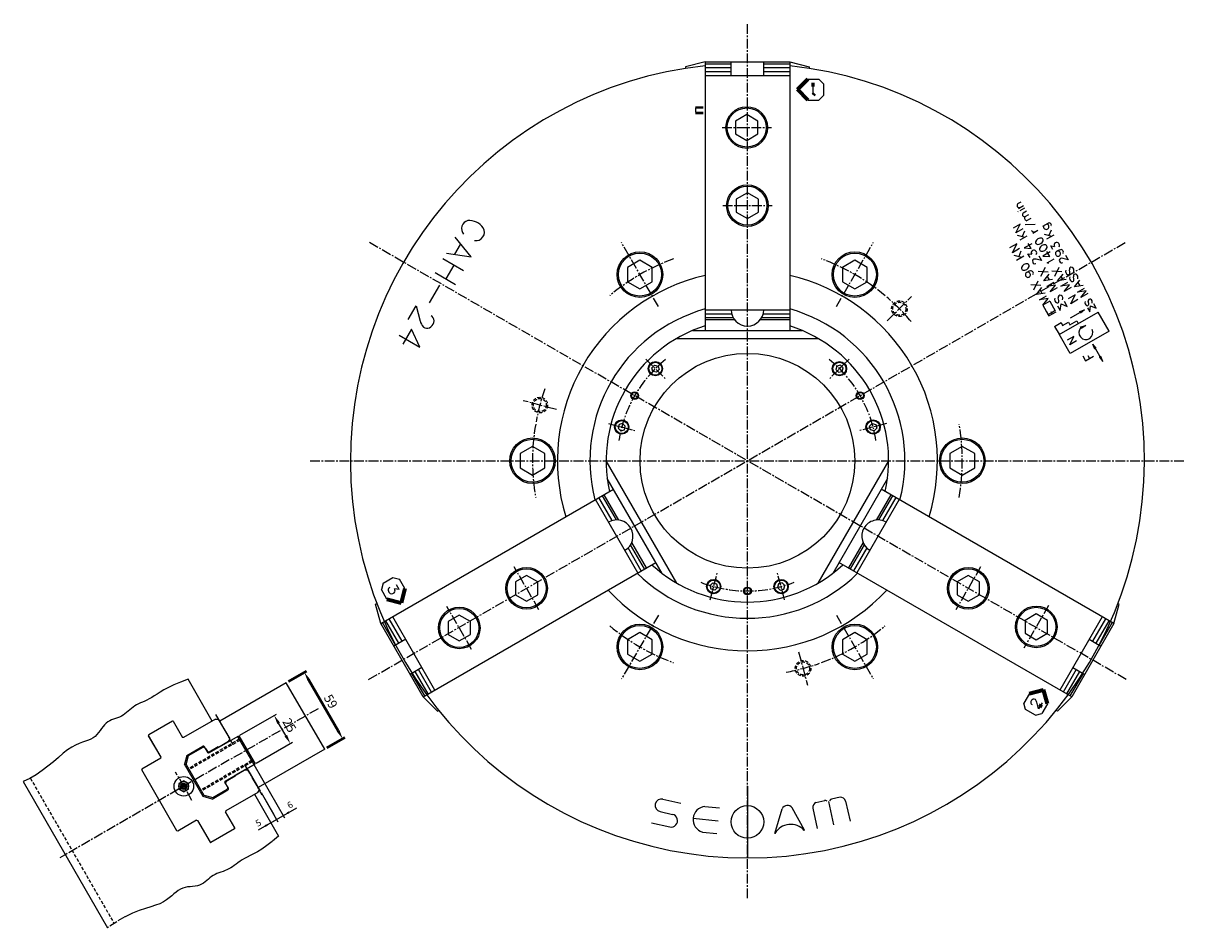
# Model space of a CAD drawing. Units: millimetres. Extents: x -1133 to 411, y -301 to 679.
# Drawn here: x -482 to 411, y -29 to 665 of the extents above; entities that cross this region are included whole.
import ezdxf

# ---------------------------------------------------------------- set-up
doc = ezdxf.new("R2010")
doc.units = ezdxf.units.MM
doc.header["$LTSCALE"] = 10
for name, pattern in [('CEN2', [1.125, 0.75, -0.125, 0.125, -0.125]), ('HID', [0.375, 0.25, -0.125]), ('PHA', [1.25, 0.625, -0.125, 0.125, -0.125, 0.125, -0.125])]:
    doc.linetypes.add(name, pattern=pattern)
doc.layers.get('0').update_dxf_attribs({"linetype": 'CONTINUOUS'})
doc.layers.get('DEFPOINTS').update_dxf_attribs({"linetype": 'CONTINUOUS'})
doc.layers.add('AM_0', color=7, linetype='CONTINUOUS', lineweight=50)
for name, color, linetype in [('CEN', 1, 'CEN2'), ('CON', 2, 'CONTINUOUS'), ('HID', 3, 'HID'), ('PHA', 6, 'PHA')]:
    doc.layers.add(name, color=color, linetype=linetype)
doc.styles.get("Standard").update_dxf_attribs({"font": 'ISOCP.SHX'})
doc.dimstyles.new('AM_ISO', dxfattribs={"dimtxt": 3.5, "dimasz": 2.5, "dimexe": 1, "dimexo": 1, "dimgap": 1.5, "dimtad": 1, "dimdsep": 46, "dimtxsty": 'Standard', "dimcen": 0, "dimclrd": 256, "dimclre": 256, "dimclrt": 2, "dimadec": 0, "dimazin": 2, "dimtp": 0.1, "dimtm": 0.1, "dimtfac": 0.71, "dimtdec": 3, "dimtmove": 0, "dimatfit": 3, "dimfxl": 0, "dimlwd": -1, "dimlwe": -1, "dimarcsym": 0})
doc.dimstyles.get("Standard").update_dxf_attribs({"dimtxt": 0.18, "dimasz": 0.18, "dimexe": 0.18, "dimexo": 0.0625, "dimgap": 0.09, "dimtad": 0, "dimtih": 1, "dimtoh": 1, "dimdec": 4, "dimzin": 0, "dimdsep": 46, "dimtxsty": 'Standard', "dimcen": 0.09, "dimadec": 0, "dimazin": 0, "dimtfac": 1, "dimtdec": 4, "dimtofl": 0, "dimtmove": 0, "dimatfit": 3, "dimfxl": 0, "dimtolj": 1, "dimtzin": 0, "dimarcsym": 0})

# ---------------------------------------------------------------- blocks, each defined once
blk = doc.blocks.new('*D13')
at = {"color": 2}
for p, q in [((-315.33, 118.72), (-287.34, 134.88)), ((-302.83, 97.07), (-274.84, 113.23))]:
    blk.add_line(p, q, dxfattribs=at)
at = {"color": 1}
blk.add_line((-280.08, 118.29), (-285.58, 127.82), dxfattribs=at)
for points in [[(-284.57, 128.4), (-286.59, 127.23), (-289.08, 133.88)], [(-279.07, 118.87), (-281.09, 117.71), (-276.58, 112.23)]]:
    blk.add_solid(points, dxfattribs=at)
at = {"layer": 'DEFPOINTS', "color": 0}
for p in [(-289.08, 133.88), (-317.07, 117.72), (-304.57, 96.07)]:
    blk.add_point(p, dxfattribs=at)
at = {"color": 3, "insert": (-278.06, 125.8), "char_height": 7, "attachment_point": 5, "rotation": 300}
blk.add_mtext('25', dxfattribs=at)
blk = doc.blocks.new('*D27')
at = {"layer": 'AM_0', "color": 2}
for p, q in [((-277.93, 159.94), (-264.09, 167.93)), ((-248.43, 108.85), (-234.59, 116.84))]:
    blk.add_line(p, q, dxfattribs=at)
at = {"layer": 'AM_0', "color": 1}
blk.add_line((-262.32, 160.87), (-239.82, 121.9), dxfattribs=at)
for points in [[(-261.31, 161.45), (-263.34, 160.29), (-265.82, 166.93)], [(-238.81, 122.48), (-240.84, 121.32), (-236.32, 115.84)]]:
    blk.add_solid(points, dxfattribs=at)
at = {"layer": 'DEFPOINTS', "color": 0}
for p in [(-279.67, 158.94), (-250.17, 107.85), (-236.32, 115.84)]:
    blk.add_point(p, dxfattribs=at)
at = {"layer": 'AM_0', "color": 3, "insert": (-246.31, 144.13), "char_height": 7, "attachment_point": 5, "rotation": 300}
blk.add_mtext('59', dxfattribs=at)
blk = doc.blocks.new('*D28')
at = {"color": 0, "lineweight": -2}
for p, q in [((301.46, 448.77), (305.69, 441.45)), ((306.86, 451.89), (311.09, 444.57)), ((305.75, 441.69), (307.99, 442.98)), ((310.84, 444.63), (308.61, 443.34))]:
    blk.add_line(p, q, dxfattribs=at)
at = {"color": 0}
for points in [[(305.74, 441.72), (305.77, 441.67), (305.6, 441.6)], [(310.83, 444.66), (310.86, 444.61), (311, 444.72)]]:
    blk.add_solid(points, dxfattribs=at)
at = {"layer": 'DEFPOINTS', "color": 0}
for p in [(301.43, 448.83), (306.83, 451.95), (305.6, 441.6)]:
    blk.add_point(p, dxfattribs=at)
at = {"color": 0, "insert": (308.3, 443.16), "char_height": 0.18, "attachment_point": 5}
blk.add_mtext('\\A1;6.2380', dxfattribs=at)

msp = doc.modelspace()

# ---------------------------------------------------------------- linework, layer by layer
for p, q in [((42.06896, 635.8119), (27.06896, 631.79266)), ((42.06896, 635.8119), (42.06896, 429.39505)), ((42.06896, 635.8119), (107.06896, 635.8119)), ((42.06896, 634.31216), (62.06896, 634.31216)), ((62.06896, 625.3119), (62.06896, 635.8119)), ((87.06896, 625.3119), (87.06896, 635.8119)), ((87.06896, 634.31216), (107.06896, 634.31216)), ((107.06896, 635.8119), (107.06896, 429.39505)), ((107.06896, 635.8119), (122.06896, 631.79266)), ((27.06896, 631.79266), (27.06896, 630.67358)), ((42.06896, 631.31216), (62.06896, 631.31216)), ((42.06896, 628.31216), (62.06896, 628.31216)), ((42.06896, 625.3119), (107.06896, 625.3119)), ((87.06896, 631.31216), (107.06896, 631.31216)), ((87.06896, 628.31216), (107.06896, 628.31216)), ((122.06896, 631.79266), (122.06896, 630.67358)), ((34.56896, 601.30505), (40.56896, 601.30505)), ((34.56896, 600.30505), (40.56896, 600.30505)), ((34.56896, 600.30505), (34.56896, 596.99505)), ((34.56896, 596.99505), (40.56896, 596.99505)), ((34.56896, 595.99505), (40.56896, 595.99505)), ((-137.69537, 485.93683), (-149.89191, 501.05613)), ((-150.13843, 488.1433), (-145.83356, 495.59955)), ((292.95471, 496.06468), (287.28921, 492.7937)), ((287.28921, 492.7937), (292.68285, 492.30776)), ((292.68285, 492.30776), (290.34461, 496.35771)), ((309.24787, 491.56539), (307.62937, 494.39682)), ((307.62937, 494.39682), (310.57081, 494.04981)), ((-143.54402, 475.35712), (-159.34075, 484.47737)), ((-156.66313, 488.81024), (-137.69537, 485.93683)), ((291.70284, 485.59935), (290.08433, 488.43077)), ((290.08433, 488.43077), (293.02578, 488.08376)), ((307.18755, 489.8958), (301.52204, 486.62482)), ((301.52204, 486.62482), (306.91568, 486.13889)), ((306.91568, 486.13889), (304.57744, 490.18884)), ((-165.3527, 473.97293), (-149.59556, 464.87555)), ((-151.03118, 479.67984), (-157.08272, 469.19826)), ((-161.95693, 464.24229), (-169.82215, 450.61932)), ((322.96277, 449.97875), (326.28299, 456.7511)), ((315.501, 450.03104), (320.31484, 447.94338)), ((320.31484, 447.94338), (318.21676, 451.57736)), ((328.38545, 453.10953), (322.96277, 449.97875)), ((335.72821, 446.96004), (337.63136, 443.66369)), ((337.63136, 443.66369), (338.20151, 448.388)), ((42.06896, 445.3119), (107.06896, 445.3119)), ((42.06896, 442.31216), (62.43424, 442.31216)), ((42.06896, 439.31216), (63.60296, 439.31216)), ((42.06896, 437.8119), (64.56896, 437.8119)), ((84.56896, 437.8119), (107.06896, 437.8119)), ((85.53496, 439.31216), (107.06896, 439.31216)), ((86.70369, 442.31216), (107.06896, 442.31216)), ((330.19108, 443.33267), (322.5704, 438.93287)), ((329.85925, 443.90741), (333.63954, 445.32364)), ((330.19108, 443.33267), (329.85925, 443.90741)), ((330.52291, 442.75793), (330.19108, 443.33267)), ((333.63954, 445.32364), (330.52291, 442.75793)), ((-183.58863, 430.39447), (-190.13569, 419.05462)), ((-177.21586, 416.63529), (-183.58863, 430.39447)), ((32.47086, 429.39505), (116.66706, 429.39505)), ((330.54974, 432.32344), (334.50111, 433.14989)), ((330.82372, 431.61986), (330.54974, 432.32344)), ((331.03137, 431.08659), (330.82372, 431.61986)), ((334.50111, 433.14989), (331.03137, 431.08659)), ((-193.07927, 425.79403), (-177.21586, 416.63529)), ((20.27407, 423.33287), (128.86386, 423.33287)), ((325.43334, 424.9108), (320.2774, 421.93401)), ((322.26333, 418.45098), (325.43334, 424.9108)), ((327.41928, 421.42777), (322.26333, 418.45098)), ((342.53375, 415.85113), (339.94212, 418.99924)), ((341.37265, 415.18077), (339.94212, 418.99924)), ((332.17749, 409.96351), (334.3624, 406.17914)), ((334.3624, 406.17914), (340.57083, 409.76358)), ((335.98628, 410.25064), (337.34332, 407.90018)), ((345.01434, 408.87317), (345.59489, 409.20835)), ((345.01434, 408.87317), (347.60597, 405.72506)), ((346.17544, 409.54353), (345.59489, 409.20835)), ((347.60597, 405.72506), (346.17544, 409.54353)), ((20.36387, 235.40538), (-33.93103, 329.4469)), ((183.06895, 329.4469), (128.77405, 235.40538)), ((9.01547, 242.93703), (-33.08263, 315.85308)), ((182.22055, 315.85308), (140.12245, 242.93703)), ((-207.04581, 204.33245), (-28.28358, 307.54088)), ((356.18374, 204.33245), (177.4215, 307.54088)), ((-9.56798, 243.2908), (-42.06798, 299.58245)), ((-29.28748, 283.44548), (-39.47012, 301.08232)), ((-26.10504, 283.93333), (-36.87205, 302.58232)), ((-24.32278, 283.84688), (-35.57278, 303.33245)), ((191.2059, 299.58245), (158.7059, 243.2908)), ((184.71071, 303.33245), (173.46071, 283.84688)), ((186.00997, 302.58232), (175.24297, 283.93333)), ((188.60804, 301.08232), (178.42541, 283.44548)), ((-6.97012, 244.79067), (-17.15276, 262.42752)), ((-4.37205, 246.29067), (-15.13905, 264.93967)), ((-3.07278, 247.0408), (-14.32278, 266.52637)), ((163.46071, 266.52637), (152.21071, 247.0408)), ((164.27697, 264.93967), (153.50997, 246.29067)), ((166.29068, 262.42752), (156.10804, 244.79067)), ((-174.54581, 148.0408), (4.21642, 251.24923)), ((323.68374, 148.0408), (144.9215, 251.24923)), ((-192.9737, 230.59204), (-195.06159, 234.20838)), ((-192.9737, 230.59204), (-196.67831, 231.04622)), ((-211.06505, 219.33245), (-210.0959, 219.892)), ((-207.04581, 204.33245), (-211.06505, 219.33245)), ((356.18374, 204.33245), (360.20297, 219.33245)), ((360.20297, 219.33245), (359.23382, 219.892)), ((-193.14892, 189.26182), (-203.14892, 206.58232)), ((-190.55085, 190.76182), (-200.55085, 208.08232)), ((-165.45255, 153.2908), (-197.95255, 209.58245)), ((347.09047, 209.58245), (314.59047, 153.2908)), ((349.68877, 208.08232), (339.68877, 190.76182)), ((352.28685, 206.58232), (342.28685, 189.26182)), ((-174.54581, 148.0408), (-207.04581, 204.33245)), ((-195.747, 187.76182), (-205.747, 205.08232)), ((356.18374, 204.33245), (323.68374, 148.0408)), ((354.88492, 205.08232), (344.88492, 187.76182)), ((-187.95255, 192.26194), (-197.04581, 187.01194)), ((337.09047, 192.26194), (346.18374, 187.01194)), ((-175.45255, 170.61131), (-184.54581, 165.36131)), ((324.59047, 170.61131), (333.68374, 165.36131)), ((-336.59246, 129.53866), (-355.10289, 161.59966)), ((-173.247, 148.79067), (-183.247, 166.11118)), ((-170.64892, 150.29067), (-180.64892, 167.61118)), ((-168.05085, 151.79067), (-178.05085, 169.11118)), ((327.18877, 169.11118), (317.18877, 151.79067)), ((329.78685, 167.61118), (319.78685, 150.29067)), ((332.38492, 166.11118), (322.38492, 148.79067)), ((-279.66684, 158.94058), (-330.76234, 129.44058)), ((-250.16684, 107.84509), (-279.66684, 158.94058)), ((-174.54581, 148.0408), (-163.56505, 137.06004)), ((294.37639, 146.36047), (294.36221, 146.35693)), ((298.29823, 138.89286), (296.92019, 144.00574)), ((300.91543, 143.42599), (298.29823, 138.89286)), ((323.68374, 148.0408), (312.70297, 137.06004)), ((-163.56505, 137.06004), (-162.5959, 137.61958)), ((292.93364, 142.41313), (293.25012, 142.21738)), ((312.70297, 137.06004), (311.73382, 137.61958)), ((-367.16714, 129.49555), (-385.35367, 118.99555)), ((-366.48412, 129.31254), (-359.35912, 116.97167)), ((-333.99439, 131.03866), (-358.67611, 116.78866)), ((-333.99439, 131.03866), (-331.68499, 131.03866)), ((-375.94201, 101.69408), (-385.56168, 118.35584)), ((-375.91168, 101.64155), (-385.53668, 118.31254)), ((-375.94201, 101.69408), (-385.51168, 118.26923)), ((-358.67611, 116.78866), (-359.35912, 116.97167)), ((-339.14983, 104.96815), (-316.20016, 118.21815)), ((-317.06618, 117.71815), (-304.56618, 96.06752)), ((-316.20016, 118.21815), (-303.70016, 96.56752)), ((-355.99822, 103.15043), (-343.87387, 110.15043)), ((-354.7572, 103.00091), (-343.67207, 109.40091)), ((-342.03284, 108.96168), (-343.67207, 109.40091)), ((-339.83284, 105.15117), (-342.50784, 109.7844)), ((-341.58284, 108.18225), (-340.33284, 106.01719)), ((-332.03861, 109.65117), (-338.96682, 105.65117)), ((-331.78861, 109.21815), (-332.03861, 109.65117)), ((-323.99439, 113.71815), (-331.78861, 109.21815)), ((-323.99439, 113.71815), (-322.83969, 115.71815)), ((-250.16684, 107.84509), (-301.26234, 78.34509)), ((-376.09469, 100.95853), (-390.55732, 92.60853)), ((-376.09469, 100.95853), (-375.91168, 101.64155)), ((-355.99822, 103.15043), (-357.82835, 96.3203)), ((-356.58733, 96.17078), (-354.7572, 103.00091)), ((-338.96682, 105.65117), (-340.33284, 106.01719)), ((-390.55732, 92.60853), (-390.74033, 91.92552)), ((-363.74033, 45.16015), (-390.74033, 91.92552)), ((-343.47835, 71.46537), (-357.82835, 96.3203)), ((-356.58733, 96.17078), (-342.98733, 72.61489)), ((-326.64983, 83.31752), (-303.70016, 96.56752)), ((-311.49439, 92.06752), (-319.28861, 87.56752)), ((-311.49439, 92.06752), (-309.18499, 92.06752)), ((-481.79081, 83.02957), (-416.96969, -29.2439)), ((-324.15784, 78.00127), (-326.83284, 82.6345)), ((-325.96682, 83.1345), (-326.33284, 81.76848)), ((-319.03861, 87.1345), (-325.96682, 83.1345)), ((-319.28861, 87.56752), (-319.03861, 87.1345)), ((-336.64822, 69.63524), (-343.47835, 71.46537)), ((-342.98733, 72.61489), (-336.1572, 70.78476)), ((-336.64822, 69.63524), (-324.52387, 76.63524)), ((-336.1572, 70.78476), (-325.07207, 77.18476)), ((-301.49439, 74.74701), (-326.17611, 60.49701)), ((-301.49439, 74.74701), (-326.17611, 60.49701)), ((-324.63284, 78.82399), (-325.07207, 77.18476)), ((-304.09246, 73.24701), (-285.58204, 41.18601)), ((-301.49439, 74.74701), (-300.33969, 76.74701)), ((74.56896, 79.39505), (74.56896, 24.39505)), ((-326.17611, 60.49701), (-326.35912, 59.814)), ((-319.23412, 47.47313), (-326.35912, 59.814)), ((-363.05732, 44.97714), (-363.74033, 45.16015)), ((-348.59469, 53.32714), (-363.05732, 44.97714)), ((-348.59469, 53.32714), (-347.91168, 53.14412)), ((-347.91168, 53.14412), (-338.26168, 36.42983)), ((-319.41714, 46.79012), (-337.60367, 36.29012)), ((118.22831, 45.52178), (118.34519, 45.58492)), ((95.69894, 43.19168), (95.57161, 43.22956))]:
    msp.add_line(p, q)
at = {"lineweight": 70}
for p, q in [((121.07656, 622.40265), (113.06896, 614.39505)), ((121.07656, 622.40265), (113.06896, 614.39505)), ((123.91272, 618.40142), (126.18886, 618.40142)), ((121.07656, 606.38746), (113.06896, 614.39505)), ((121.07656, 606.38746), (113.06896, 614.39505)), ((126.19659, 611.55577), (125.05079, 610.41281)), ((-202.43686, 223.16801), (-191.49828, 220.23703)), ((-188.5673, 231.17561), (-191.49828, 220.23703)), ((291.19762, 150.62209), (302.1362, 153.55307)), ((291.19762, 150.62209), (302.1362, 153.55307)), ((305.06719, 142.61449), (302.1362, 153.55307)), ((305.06719, 142.61449), (302.1362, 153.55307)), ((300.18394, 142.15892), (299.04587, 140.18773))]:
    msp.add_line(p, q, dxfattribs=at)
at = {"lineweight": -2}
for p, q in [((121.07656, 622.40265), (129.54755, 622.40265)), ((121.07656, 622.40265), (129.54755, 622.40265)), ((125.05079, 610.41281), (125.05079, 618.40142)), ((133.14316, 618.80265), (129.54755, 622.40265)), ((133.14316, 618.80265), (129.54755, 622.40265)), ((133.14316, 618.80265), (133.14316, 609.98745)), ((133.14316, 618.80265), (133.14316, 609.98745)), ((133.14316, 609.98745), (129.54755, 606.38745)), ((133.14316, 609.98745), (129.54755, 606.38745)), ((121.07656, 606.38745), (129.54755, 606.38745)), ((121.07656, 606.38745), (129.54755, 606.38745)), ((-205.35247, 235.41799), (-206.67236, 230.50411)), ((-205.35247, 235.41799), (-197.71828, 239.8256)), ((-197.71828, 239.8256), (-192.80279, 238.5117)), ((-188.56729, 231.17561), (-192.80279, 238.5117)), ((-202.43686, 223.16801), (-206.67236, 230.50411)), ((291.19762, 150.62209), (286.96212, 143.286)), ((291.19762, 150.62209), (286.96212, 143.286)), ((288.28201, 138.37211), (286.96212, 143.286)), ((288.28201, 138.37211), (286.96212, 143.286)), ((295.9162, 133.96451), (288.28201, 138.37211)), ((295.9162, 133.96451), (288.28201, 138.37211)), ((295.9162, 133.96451), (300.83169, 135.2784)), ((295.9162, 133.96451), (300.83169, 135.2784)), ((305.06719, 142.61449), (300.83169, 135.2784)), ((305.06719, 142.61449), (300.83169, 135.2784))]:
    msp.add_line(p, q, dxfattribs=at)
at = {"color": 0}
for p, q in [((282.43062, 526.84511), (284.95369, 528.3018)), ((282.33506, 520.50845), (282.68047, 520.70787)), ((282.73808, 523.24553), (286.58112, 525.46431)), ((284.05792, 521.49308), (287.69126, 523.5908)), ((286.50622, 519.81912), (289.02928, 521.27582)), ((288.06772, 516.94357), (290.65671, 518.43833)), ((284.12587, 511.21088), (278.72578, 508.09314)), ((280.80565, 504.43853), (284.12587, 511.21088)), ((287.85457, 510.89527), (295.63852, 510.99508)), ((292.32414, 515.56896), (288.51555, 513.37007)), ((301.55523, 509.44716), (305.65122, 511.81198)), ((301.55523, 509.44716), (305.65122, 511.81198)), ((286.22833, 507.56931), (280.80565, 504.43853)), ((281.93043, 502.68597), (287.71755, 501.15159)), ((284.05622, 499.03772), (289.49916, 502.1802)), ((287.3898, 505.83372), (285.62253, 501.70706)), ((293.87131, 504.25815), (297.63116, 506.42891)), ((302.53813, 503.44759), (308.32525, 501.9132)), ((304.66392, 499.79933), (310.10686, 502.94182)), ((307.9975, 506.59534), (306.23023, 502.46867)), ((281.424, 495.94025), (276.02392, 492.82251)), ((278.10378, 489.1679), (281.424, 495.94025)), ((283.52646, 492.29869), (278.10378, 489.1679)), ((279.2723, 487.16114), (285.05943, 485.62675)), ((281.3981, 483.51288), (286.84104, 486.65537)), ((284.73167, 490.30889), (282.96441, 486.18222)), ((293.68724, 483.35846), (293.684, 483.34714)), ((300.47338, 483.08679), (296.35334, 484.18428)), ((298.36605, 486.7368), (300.47338, 483.08679)), ((304.85409, 481.3062), (310.31385, 484.45839)), ((314.32033, 483.99602), (314.31709, 483.9847)), ((321.10647, 483.72435), (316.98643, 484.82184)), ((318.99914, 487.37436), (321.10647, 483.72435)), ((295.85892, 480.76325), (296.12283, 480.90512)), ((305.54272, 474.30161), (297.9392, 474.77152)), ((300.1122, 471.06575), (303.5137, 477.98996)), ((306.1935, 480.86918), (304.85409, 481.3062)), ((316.11568, 474.43532), (308.51216, 474.90522)), ((310.68516, 471.19946), (314.08666, 478.12366)), ((316.49201, 481.4008), (316.75592, 481.54268)), ((322.30015, 474.15099), (321.90607, 476.02376)), ((299.91807, 463.92103), (292.31455, 464.39094)), ((294.48755, 460.68517), (297.88905, 467.60938)), ((302.2546, 467.47064), (306.48277, 472.68391)), ((308.87774, 468.5466), (302.2546, 467.47064)), ((304.638, 463.27097), (310.10222, 466.42574)), ((311.30418, 464.35041), (304.638, 463.27097)), ((306.61583, 468.26263), (305.10897, 470.87258)), ((307.08523, 459.14603), (311.30418, 464.35041)), ((312.88076, 467.57686), (317.10894, 472.79013)), ((319.5039, 468.65282), (312.88076, 467.57686)), ((315.3497, 463.47668), (320.81392, 466.63145)), ((322.01588, 464.55613), (315.3497, 463.47668)), ((317.24199, 468.36885), (315.73513, 470.97881)), ((317.79693, 459.35174), (322.01588, 464.55613)), ((325.37511, 468.82501), (324.98102, 470.69779)), ((325.79959, 462.97748), (330.02776, 468.19075)), ((332.42273, 464.05344), (325.79959, 462.97748)), ((330.16082, 463.76947), (328.65396, 466.37943)), ((296.59946, 457.13691), (300.82764, 462.35018)), ((303.2226, 458.21287), (296.59946, 457.13691)), ((298.97793, 452.95099), (304.44215, 456.10576)), ((300.9607, 457.9289), (299.45384, 460.53886)), ((312.48753, 462.26505), (307.08523, 459.14603)), ((323.19923, 462.47076), (317.79693, 459.35174)), ((326.28299, 456.7511), (320.8829, 453.63336)), ((328.16955, 458.80109), (333.63377, 461.95586)), ((334.83573, 459.88054), (328.16955, 458.80109)), ((330.61678, 454.67615), (334.83573, 459.88054)), ((336.01908, 457.79517), (330.61678, 454.67615)), ((-186.09755, 437.94465), (-180.02844, 448.45667)), ((-180.02844, 448.45667), (-176.83287, 436.60027)), ((305.64411, 454.03044), (298.97793, 452.95099)), ((301.42516, 448.82605), (305.64411, 454.03044)), ((306.82746, 451.94507), (301.42516, 448.82605)), ((312.76219, 448.44979), (314.86964, 444.7996)), ((313.81545, 452.56564), (313.42137, 454.43841)), ((314.86964, 444.7996), (315.501, 450.03104)), ((336.77043, 450.11861), (336.41955, 451.78607)), ((338.20151, 448.388), (342.54869, 446.50272)), ((342.54869, 446.50272), (340.65401, 449.78441)), ((-167.58833, 440.2934), (-168.32222, 440.74733)), ((304.2875, 443.92356), (306.2088, 440.59577)), ((306.2088, 440.59577), (311.6606, 443.74337)), ((307.60019, 444.13854), (308.78641, 442.08395)), ((-170.93396, 431.13979), (-170.90108, 431.148)), ((341.9532, 415.51595), (341.37265, 415.18077)), ((341.9532, 415.51595), (342.53375, 415.85113)), ((345.59489, 409.20835), (341.9532, 415.51595))]:
    msp.add_line(p, q, dxfattribs=at)
at = {"color": 7}
for p, q in [((-322.83969, 115.71815), (-331.68499, 131.03866)), ((-309.18499, 92.06752), (-299.76234, 75.74701))]:
    msp.add_line(p, q, dxfattribs=at)
at = {"color": 2, "linetype": 'ByBlock'}
for p, q in [((-304.56618, 96.06752), (-280.95402, 55.17005)), ((-299.10875, 74.61496), (-286.15017, 52.17005)), ((-299.10875, 74.61496), (-289.33547, 57.68714))]:
    msp.add_line(p, q, dxfattribs=at)
at = {"color": 1, "linetype": 'ByBlock'}
for p, q in [((-271.94043, 62.68345), (-301.22911, 45.77363)), ((-289.62453, 52.47353), (-293.95466, 49.97353))]:
    msp.add_line(p, q, dxfattribs=at)
at = {"color": 1}
for p, q in [((9.7086, 69.57478), (23.43734, 66.51885)), ((41.96863, 63.85331), (53.08789, 62.75351)), ((118.34519, 45.58492), (108.999, 62.88583)), ((124.76345, 62.47814), (128.2121, 46.9175)), ((127.21516, 66.90984), (133.93184, 68.39844)), ((136.85002, 67.61921), (140.81884, 49.71149)), ((145.8824, 71.047), (139.16572, 69.5584)), ((149.97693, 68.06612), (153.42558, 52.50548)), ((7.56509, 59.94509), (17.07205, 57.82891)), ((32.85953, 54.83891), (52.11667, 52.93421)), ((95.57161, 43.22956), (101.17916, 62.07707)), ((0.91272, 51.31525), (14.92774, 48.1956)), ((40.02619, 44.2147), (51.14545, 43.1149))]:
    msp.add_line(p, q, dxfattribs=at)
for points in [[(74.08891, 595.2119), (65.51526, 590.2619), (65.51526, 580.3619), (74.08891, 575.4119), (82.66256, 580.3619), (82.66256, 590.2619)], [(74.56896, 535.2119), (65.99531, 530.2619), (65.99531, 520.3619), (74.56896, 515.4119), (83.14261, 520.3619), (83.14261, 530.2619)], [(1.51896, 466.89102), (1.51896, 477.86067), (-7.98104, 483.3455), (-17.48104, 477.86067), (-17.48104, 466.89102), (-7.98104, 461.40619)], [(157.11896, 461.40619), (166.61896, 466.89102), (166.61896, 477.86067), (157.11896, 483.3455), (147.61896, 477.86067), (147.61896, 466.89102)], [(4.60543, 397.31734), (1.81704, 398.06449), (1.0699, 400.85288), (3.11114, 402.89412), (5.89952, 402.14697), (6.64667, 399.35858)], [(144.53249, 397.31734), (147.32088, 398.06449), (148.06803, 400.85288), (146.02679, 402.89412), (143.2384, 402.14697), (142.49125, 399.35858)], [(-19.23523, 356.0241), (-21.27648, 358.06534), (-24.06486, 357.3182), (-24.81201, 354.52981), (-22.77077, 352.48857), (-19.98238, 353.23571)], [(168.37316, 356.0241), (170.4144, 358.06534), (173.20279, 357.3182), (173.94993, 354.52981), (171.90869, 352.48857), (169.1203, 353.23571)], [(-81.03104, 334.87988), (-90.53104, 340.36471), (-100.03104, 334.87988), (-100.03104, 323.91022), (-90.53104, 318.4254), (-81.03104, 323.91022)], [(230.16896, 323.91022), (239.66896, 318.4254), (249.16896, 323.91022), (249.16896, 334.87988), (239.66896, 340.36471), (230.16896, 334.87988)], [(-103.67366, 226.48663), (-95.10001, 221.53663), (-86.52636, 226.48663), (-86.52636, 236.38663), (-95.10001, 241.33663), (-103.67366, 236.38663)], [(252.81158, 226.48663), (252.81158, 236.38663), (244.23793, 241.33663), (235.66428, 236.38663), (235.66428, 226.48663), (244.23793, 221.53663)], [(50.7283, 234.84371), (51.47544, 232.05532), (49.4342, 230.01408), (46.64581, 230.76123), (45.89867, 233.54961), (47.93991, 235.59086)], [(98.40962, 234.84371), (97.66248, 232.05532), (99.70372, 230.01408), (102.49211, 230.76123), (103.23925, 233.54961), (101.19801, 235.59086)], [(-155.39516, 196.07089), (-146.8215, 191.12089), (-138.24785, 196.07089), (-138.24785, 205.97089), (-146.8215, 210.92089), (-155.39516, 205.97089)], [(305.01313, 196.90237), (305.01313, 206.80237), (296.43948, 211.75237), (287.86583, 206.80237), (287.86583, 196.90237), (296.43948, 191.95237)], [(-7.98104, 197.38391), (-17.48104, 191.89908), (-17.48104, 180.92943), (-7.98104, 175.4446), (1.51896, 180.92943), (1.51896, 191.89908)], [(147.61896, 191.89908), (147.61896, 180.92943), (157.11896, 175.4446), (166.61896, 180.92943), (166.61896, 191.89908), (157.11896, 197.38391)], [(-362.1562, 77.25166), (-358.44758, 75.11049), (-354.73896, 77.25166), (-354.73896, 81.53401), (-358.44758, 83.67518), (-362.1562, 81.53401)]]:
    msp.add_lwpolyline(points, close=True)
at = {"const_width": 0.5}
msp.add_lwpolyline([(-287.27517, 54.11861, 1), (-287.02517, 53.6856, 1)], format="xyb", close=True, dxfattribs=at)
for centre, radius in [((74.08891, 585.3119), 16), ((74.08891, 585.3119), 15), ((74.56896, 525.3119), 16), ((74.56896, 525.3119), 15), ((-7.98104, 472.37585), 17.5), ((-7.98104, 472.37585), 16.5), ((157.11896, 472.37585), 17.5), ((157.11896, 472.37585), 16.5), ((74.56896, 329.39505), 82.5), ((3.85828, 400.10573), 5.5), ((3.85828, 400.10573), 5), ((145.27964, 400.10573), 5.5), ((145.27964, 400.10573), 5), ((-12.03358, 379.39505), 3), ((-12.03358, 379.39505), 2.5), ((161.1715, 379.39505), 3), ((161.1715, 379.39505), 2.5), ((-22.02362, 355.27696), 5.5), ((-22.02362, 355.27696), 5), ((171.16154, 355.27696), 5.5), ((171.16154, 355.27696), 5), ((-90.53104, 329.39505), 17.5), ((-90.53104, 329.39505), 16.5), ((239.66896, 329.39505), 17.5), ((239.66896, 329.39505), 16.5), ((-95.10001, 231.43663), 16), ((-95.10001, 231.43663), 15), ((244.23793, 231.43663), 16), ((244.23793, 231.43663), 15), ((48.68706, 232.80247), 5.5), ((48.68706, 232.80247), 5), ((74.56896, 229.39505), 3), ((100.45087, 232.80247), 5.5), ((100.45087, 232.80247), 5), ((74.56896, 229.39505), 2.5), ((-146.8215, 201.02089), 16), ((-146.8215, 201.02089), 15), ((296.43948, 201.85237), 16), ((296.43948, 201.85237), 15), ((-7.98104, 186.41426), 17.5), ((-7.98104, 186.41426), 16.5), ((157.11896, 186.41426), 17.5), ((157.11896, 186.41426), 16.5), ((-358.44758, 79.39283), 7.5), ((-358.44758, 79.39283), 2.4), ((-358.44758, 79.39283), 1.04099), ((74.56896, 52.09162), 12.50612)]:
    msp.add_circle(centre, radius)
at = {"color": 3}
for radius in [3.70862, 1.9]:
    msp.add_circle((-358.44758, 79.39283), radius, dxfattribs=at)
for centre, radius, start, end in [((74.56896, 329.39505), 305, 96.11690114, 83.88309886), ((-138.63898, 507.64102), 6.44491, 105.04626074, 221.05716228), ((-139.43363, 500.18315), 13.71, 35.92229737, 93.67361084), ((-133.99667, 504.94606), 6.54684, 260.90419667, 30.07238584), ((294.27227, 489.25561), 1.71084, 112.07273396, 223.23212193), ((294.63681, 489.14739), 1.97065, 38.06660167, 120.745352), ((311.8173, 495.22166), 1.71084, 112.07273396, 223.23212193), ((312.18184, 495.11343), 1.97065, 38.06660167, 120.745352), ((312.25006, 494.8221), 2.11407, 326.32047513, 45.44314213), ((294.70502, 488.85605), 2.11407, 326.32047513, 45.44314213), ((74.56896, 329.39505), 146, 102.86195057, 197.13804943), ((74.56896, 329.39505), 146, 342.86195057, 77.13804943), ((74.56896, 329.39505), 121, 105.58068072, 194.41931928), ((74.56896, 445.3119), 12.5, 180, 270), ((74.56896, 445.3119), 12.5, 270, 0), ((74.56896, 445.3119), 12.5, 270, 0), ((74.56896, 329.39505), 121, 345.58068072, 74.41931928), ((74.56896, 329.39505), 108.5, 107.42992675, 192.57007325), ((74.56896, 329.39505), 108.5, 347.42992675, 72.57007325), ((-25.81798, 271.43663), 12.5, 30, 120), ((-25.81798, 271.43663), 12.5, 30, 120), ((-25.81798, 271.43663), 12.5, 300, 30), ((174.9559, 271.43663), 12.5, 150, 240), ((174.9559, 271.43663), 12.5, 150, 240), ((174.9559, 271.43663), 12.5, 60, 150), ((74.56896, 329.39505), 121, 225.58068072, 314.41931928), ((74.56896, 329.39505), 108.5, 227.42992675, 312.57007325), ((-199.43366, 230.19911), 2.08423, 107.31763382, 187.99416052), ((-197.79258, 230.71099), 3.79082, 192.20998513, 237.768465), ((-198.69192, 230.07052), 2.80092, 246.375156, 331.62377227), ((-198.7547, 229.44301), 2.6233, 344.44070623, 37.67221494), ((74.56896, 329.39505), 146, 222.86195057, 317.13804943), ((294.27627, 143.85816), 1.9725, 162.18827263, 227.10374107), ((295.32385, 143.54746), 3.06501, 119.15481239, 162.64889013), ((294.5886, 144.3203), 2.04918, 52.30276056, 111.70753761), ((292.22112, 142.65628), 4.889, 14.14539838, 42.22206176), ((-366.91714, 129.06254), 0.5, 30, 120), ((-385.10367, 118.56254), 0.5, 120, 210), ((-343.37387, 109.2844), 1, 30, 120), ((-339.39983, 105.40117), 0.5, 210, 300), ((-326.39983, 82.8845), 0.5, 120, 210), ((-325.02387, 77.50127), 1, 300, 30), ((-319.66714, 47.22313), 0.5, 300, 30), ((-337.85367, 36.72313), 0.5, 210, 300)]:
    msp.add_arc(centre, radius, start, end)
at = {"color": 0}
for centre, radius, start, end in [((283.36492, 525.49071), 1.64539, 124.59868601, 292.40767273), ((287.44051, 518.46472), 1.64539, 124.59868601, 292.40767273), ((289.10899, 515.63233), 1.67439, 128.4533248, 289.99734316), ((304.07133, 509.00574), 1.96369, 153.34970629, 312.75970958), ((304.35363, 509.15897), 1.91007, 303.38011921, 89.67809808), ((306.41914, 510.34564), 1.65525, 336.98957261, 122.35929644), ((294.8105, 507.55985), 2.42179, 211.37738681, 290.67106094), ((299.87404, 496.18335), 4.20072, 78.52078543, 161.00838695), ((300.03317, 498.58454), 1.84421, 352.6547052, 68.46766897), ((297.72689, 497.31705), 1.83976, 172.71364119, 251.56007803), ((297.7394, 499.95709), 4.42544, 262.28039283, 338.68911473), ((300.73343, 492.10956), 1.83976, 172.71364119, 251.56007803), ((302.88059, 490.97586), 4.20072, 78.52078543, 161.00838695), ((300.74594, 494.7496), 4.42544, 262.28039283, 338.68911473), ((303.03971, 493.37705), 1.84421, 352.6547052, 68.46766897), ((317.1363, 483.22806), 8.51615, 103.64413269, 130.56112246), ((315.47088, 489.67417), 1.86168, 327.97460577, 100.6315621), ((296.03022, 482.88664), 2.4679, 179.15481239, 222.64889013), ((295.19531, 482.68507), 1.64997, 112.30276056, 171.70753761), ((295.40252, 480.36428), 3.93655, 74.14539838, 102.22206176), ((313.19277, 488.50098), 1.99348, 143.10068594, 332.36456869), ((313.18131, 488.45981), 1.98497, 333.57083986, 116.24301428), ((316.66331, 483.52419), 2.4679, 179.15481239, 222.64889013), ((315.8284, 483.32263), 1.64997, 112.30276056, 171.70753761), ((316.0356, 481.00184), 3.93655, 74.14539838, 102.22206176), ((286.89055, 477.56145), 1.83976, 172.71364119, 251.56007803), ((289.03771, 476.42775), 4.20072, 78.52078543, 161.00838695), ((286.90307, 480.20149), 4.42544, 262.28039283, 338.68911473), ((290.09245, 472.21887), 1.99348, 143.10068594, 332.36456869), ((294.03599, 466.94595), 8.51615, 103.64413269, 130.56112246), ((290.081, 472.1777), 1.98497, 333.57083986, 116.24301428), ((289.19683, 478.82894), 1.84421, 352.6547052, 68.46766897), ((292.37057, 473.39205), 1.86168, 327.97460577, 100.6315621), ((295.39182, 482.28123), 1.58823, 222.18827263, 287.10374107), ((316.02491, 482.91879), 1.58823, 222.18827263, 287.10374107), ((321.66785, 474.81195), 2.66635, 156.9046397, 243.96814261), ((321.06334, 473.5242), 1.24414, 242.95603465, 337.88930361), ((323.58353, 476.45749), 1.73263, 134.9858772, 194.49705708), ((320.57696, 473.73266), 1.77324, 337.56427076, 13.645351), ((323.37991, 476.44724), 1.60308, 68.03724944, 129.57122336), ((322.68007, 475.52515), 2.73695, 337.93013633, 61.65621486), ((324.7428, 469.48597), 2.66635, 156.9046397, 243.96814261), ((324.1383, 468.19822), 1.24414, 242.95603465, 337.88930361), ((326.65849, 471.13152), 1.73263, 134.9858772, 194.49705708), ((323.65192, 468.40669), 1.77324, 337.56427076, 13.645351), ((326.45486, 471.12126), 1.60308, 68.03724944, 129.57122336), ((325.75502, 470.19918), 2.73695, 337.93013633, 61.65621486), ((315.09884, 454.87214), 1.73263, 134.9858772, 194.49705708), ((314.89521, 454.86189), 1.60308, 68.03724944, 129.57122336), ((314.19537, 453.9398), 2.73695, 337.93013633, 61.65621486), ((313.18315, 453.2266), 2.66635, 156.9046397, 243.96814261), ((312.57864, 451.93885), 1.24414, 242.95603465, 337.88930361), ((312.09226, 452.14731), 1.77324, 337.56427076, 13.645351), ((336.20744, 450.70711), 2.37404, 156.9046397, 243.96814261), ((335.66921, 449.56053), 1.10774, 242.95603465, 337.88930361), ((337.91311, 452.17225), 1.54268, 134.9858772, 194.49705708), ((335.23615, 449.74614), 1.57884, 337.56427076, 13.645351), ((337.73181, 452.16312), 1.42734, 68.03724944, 129.57122336), ((337.10869, 451.34212), 2.4369, 337.93013633, 61.65621486), ((-170.70179, 436.94248), 4.5741, 342.18827263, 47.10374107), ((-165.93603, 439.72957), 11.33726, 194.14539838, 222.22206176), ((-171.42606, 435.87082), 4.75191, 232.30276056, 291.70753761), ((-173.13106, 437.66297), 7.10754, 299.15481239, 342.64889013)]:
    msp.add_arc(centre, radius, start, end, dxfattribs=at)
at = {"color": 1}
for centre, radius, start, end in [((8.63685, 64.75993), 4.93268, 77.45094369, 257.45094369), ((42.85254, 53.85051), 10.04177, 95.04989105, 253.65271827), ((105.3509, 59.94995), 4.68274, 38.82610366, 152.9835175), ((129.1715, 62.93354), 4.43151, 116.19712835, 185.89828812), ((134.3679, 66.36231), 2.08228, 48.11163776, 102.75275075), ((139.63076, 67.52869), 2.08228, 102.23981405, 156.88092704), ((145.78924, 66.61647), 4.43151, 19.09427668, 88.79543645), ((15.99989, 53.01226), 4.93454, 257.45094369, 77.45094369), ((107.82392, 36.03866), 14.07767, 42.34770683, 149.46191434)]:
    msp.add_arc(centre, radius, start, end, dxfattribs=at)
at = {"color": 1, "linetype": 'ByBlock'}
for points in [[(-278.04056, 60.12379), (-277.20723, 58.68041), (-281.95402, 56.9021)], [(-296.22709, 49.62379), (-295.39376, 48.18041), (-291.4803, 51.4021)]]:
    msp.add_solid(points, dxfattribs=at)
at = {"layer": 'CEN'}
for p, q in [((74.56896, -6.60495), (74.56896, 665.39505)), ((55.08891, 585.3119), (93.08891, 585.3119)), ((55.56896, 525.3119), (93.56896, 525.3119)), ((365.5535, 161.39505), (-216.41557, 497.39505)), ((-216.41557, 161.39505), (365.5535, 497.39505)), ((6.17587, 447.85536), (-22.13795, 496.89633)), ((142.96205, 447.85536), (171.27587, 496.89633)), ((181.98355, 436.80964), (200.64103, 455.46712)), ((-3.56634, 407.53035), (11.2829, 392.68111)), ((152.70426, 407.53035), (137.85502, 392.68111)), ((-72.1621, 368.71152), (-97.64869, 375.54063)), ((-32.16584, 357.99456), (-11.8814, 352.55936)), ((181.30376, 357.99456), (161.01932, 352.55936)), ((-261.43104, 329.39505), (410.56896, 329.39505)), ((-85.60001, 214.98214), (-104.60001, 247.89111)), ((45.96946, 222.66025), (51.40466, 242.94469)), ((103.16847, 222.66025), (97.73327, 242.94469)), ((253.73793, 247.89111), (234.73793, 214.98214)), ((-137.3215, 184.56641), (-156.3215, 217.47537)), ((305.93948, 218.30685), (286.93948, 185.39788)), ((6.17587, 210.93474), (-22.13795, 161.89377)), ((142.96205, 210.93474), (171.27587, 161.89377)), ((113.88543, 182.66399), (120.71454, 157.1774)), ((-255.25574, 138.97067), (-453.71037, 24.39283)), ((-334.01227, 134.56963), (-320.72884, 111.56206)), ((-352.19758, 68.56752), (-364.69758, 90.21815)), ((-311.72884, 95.97361), (-298.44542, 72.96604))]:
    msp.add_line(p, q, dxfattribs=at)
for radius, start, end in [(165.1, 110.16198098, 129.83801902), (165.1, 50.16198098, 69.83801902), (165.1, 40.42038418, 49.57961582), (100, 128.98117609, 171.01882391), (100, 8.98117609, 51.01882391), (165.1, 160.42038418, 169.57961582), (165.1, 170.16198098, 189.83801902), (165.1, 350.16198098, 9.83801902), (100, 248.98117609, 291.01882391), (165.1, 230.16198098, 249.83801902), (165.1, 290.16198098, 309.83801902), (165.1, 280.42038418, 289.57961582)]:
    msp.add_arc((74.56896, 329.39505), radius, start, end, dxfattribs=at)
at = {"layer": 'CON'}
for p, q in [((314.15719, 426.31747), (344.09715, 443.60331)), ((314.15724, 426.3175), (344.09715, 443.60331)), ((352.07523, 429.78487), (344.09715, 443.60331)), ((352.5097, 429.03235), (344.09715, 443.60331)), ((310.55196, 432.56202), (315.54758, 435.44624)), ((310.55196, 432.56202), (314.03706, 426.52565)), ((315.54758, 435.44624), (316.74934, 433.36473)), ((316.74934, 433.36473), (321.1205, 435.88843)), ((321.1205, 435.88843), (322.32226, 433.80692)), ((322.32226, 433.80692), (327.52603, 436.81131)), ((352.5097, 429.03235), (322.56979, 411.74653)), ((327.52603, 436.81131), (328.72779, 434.72981)), ((322.56979, 411.74653), (314.03706, 426.52565))]:
    msp.add_line(p, q, dxfattribs=at)
at = {"layer": 'CON', "color": 1, "linetype": 'Continuous'}
msp.add_line((329.61687, 443.00115), (322.48048, 438.88096), dxfattribs=at)
at = {"layer": 'CON'}
msp.add_arc((334.57033, 427.79924), 5.3511, 134.43969413, 27.70856772, dxfattribs=at)
at = {"layer": 'HID'}
for p, q in [((-315.81618, 115.55309), (-354.78733, 93.05309)), ((-315.31618, 114.68706), (-354.28733, 92.18706)), ((-306.31618, 99.09861), (-345.28733, 76.59861)), ((-305.81618, 98.23258), (-344.78733, 75.73258)), ((-476.32391, 85.56062), (-412.04428, -25.77495))]:
    msp.add_line(p, q, dxfattribs=at)
for centre, radius in [((191.31229, 446.13838), 6), ((191.31229, 446.13838), 5), ((-84.90539, 372.12608), 6), ((-84.90539, 372.12608), 5), ((117.29999, 169.9207), 6), ((117.29999, 169.9207), 5)]:
    msp.add_circle(centre, radius, dxfattribs=at)
at = {"layer": 'PHA'}
for points in [[(-355.10289, 161.59966), (-361.06425, 159.42329), (-366.06358, 157.33952), (-370.22977, 155.36226), (-373.6917, 153.50542), (-376.57826, 151.78293), (-379.01834, 150.20868), (-381.14083, 148.7966), (-383.07462, 147.56059), (-384.92689, 146.50575), (-386.71804, 145.60191), (-388.44673, 144.81009), (-390.11165, 144.09131), (-391.71148, 143.40657), (-393.2449, 142.71689), (-394.71058, 141.9833), (-396.10721, 141.1668), (-397.43683, 140.24059), (-398.71491, 139.22667), (-399.96031, 138.15919), (-401.19187, 137.07232), (-402.42843, 136.00023), (-403.68883, 134.97708), (-404.99192, 134.03705), (-406.35655, 133.2143), (-407.79443, 132.52914), (-409.28884, 131.94648), (-410.81594, 131.41738), (-412.35189, 130.89288), (-413.87283, 130.32406), (-415.35492, 129.66195), (-416.77432, 128.85763), (-418.10718, 127.86213), (-419.34003, 126.64497), (-420.50082, 125.24948), (-421.62786, 123.73745), (-422.75949, 122.17066), (-423.93402, 120.6109), (-425.18977, 119.11995), (-426.56507, 117.75961), (-428.09823, 116.59165), (-429.82179, 115.65006), (-431.74519, 114.85763), (-433.87207, 114.10936), (-436.2061, 113.30024), (-438.75092, 112.32525), (-441.51018, 111.07938), (-444.48754, 109.45764), (-447.68664, 107.355), (-451.11133, 104.71023), (-454.76612, 101.63716), (-458.65572, 98.29337), (-462.78486, 94.83647), (-467.15822, 91.42404), (-471.78053, 88.21369), (-476.65649, 85.363), (-481.79081, 83.02957)], [(-285.58204, 41.18601), (-290.44751, 37.1115), (-294.75178, 33.82384), (-298.54722, 31.20445), (-301.88625, 29.13475), (-304.82126, 27.49616), (-307.40464, 26.17011), (-309.68878, 25.03802), (-311.72609, 23.98132), (-313.56575, 22.90462), (-315.24407, 21.80536), (-316.79415, 20.70418), (-318.2491, 19.62171), (-319.64201, 18.57858), (-321.006, 17.59544), (-322.37415, 16.69292), (-323.77958, 15.89166), (-325.2465, 15.20328), (-326.76363, 14.60338), (-328.31079, 14.05857), (-329.86783, 13.53545), (-331.41456, 13.0006), (-332.93083, 12.42064), (-334.39647, 11.76214), (-335.79131, 10.99172), (-337.10362, 10.08906), (-338.35542, 9.08619), (-339.57719, 8.02823), (-340.79938, 6.96031), (-342.05247, 5.92755), (-343.36691, 4.97508), (-344.77318, 4.148), (-346.30174, 3.49146), (-347.97226, 3.03236), (-349.76118, 2.72483), (-351.63416, 2.5048), (-353.55685, 2.30817), (-355.49491, 2.07088), (-357.41398, 1.72884), (-359.27972, 1.21797), (-361.05779, 0.4742), (-362.7312, -0.54546), (-364.35252, -1.79958), (-365.99168, -3.22563), (-367.7186, -4.76109), (-369.60322, -6.34344), (-371.71548, -7.91015), (-374.1253, -9.39869), (-376.90261, -10.74654), (-380.10998, -11.93079), (-383.78049, -13.08699), (-387.93987, -14.39028), (-392.61382, -16.01584), (-397.82806, -18.13882), (-403.6083, -20.93439), (-409.98027, -24.57769), (-416.96969, -29.2439)]]:
    msp.add_lwpolyline(points, dxfattribs=at)

# ---------------------------------------------------------------- texts
at = {"color": 3, "linetype": 'ByBlock', "char_height": 5.01, "attachment_point": 5, "rotation": 30}
for s, insert in [('\\A1;6', (-276.85575, 65.11077)), ('\\A1;5', (-301.19553, 51.25216))]:
    msp.add_mtext(s, dxfattribs=dict(at, insert=insert))

# ---------------------------------------------------------------- dimensions: what is measured, and where the dimension line sits
dim = msp.add_aligned_dim(p1=(306.82746, 451.94507), p2=(301.42516, 448.82605), distance=8.34109, dimstyle='Standard')
dim.commit()
dim.dimension.update_dxf_attribs({"geometry": '*D28', "text_midpoint": (308.29686, 443.16197)})
dim = msp.add_linear_dim(base=(-289.07578, 133.87842), p1=(-304.56618, 96.06752), p2=(-317.06618, 117.71815), angle=120, dimstyle='AM_ISO', override={"dimscale": 2, "dimasz": 3.5, "dimgap": 1, "dimdec": 4, "dimclrd": 1, "dimclre": 2, "dimclrt": 3, "dimadec": 4, "dimtdec": 4, "dimatfit": 2})
dim.commit()
dim.dimension.update_dxf_attribs({"geometry": '*D13', "text_midpoint": (-282.82578, 123.0531), "dimtype": 160})
at = {"layer": 'AM_0'}
dim = msp.add_aligned_dim(p1=(-279.66684, 158.94058), p2=(-250.16684, 107.84509), distance=15.98346, dimstyle='AM_ISO', override={"dimscale": 2, "dimasz": 3.5, "dimgap": 1, "dimdec": 4, "dimclrd": 1, "dimclre": 2, "dimclrt": 3, "dimadec": 4, "dimtdec": 4, "dimatfit": 2}, dxfattribs=at)
dim.commit()
dim.dimension.update_dxf_attribs({"geometry": '*D27', "text_midpoint": (-246.31161, 144.13457)})

doc.saveas('drawing.dxf')
